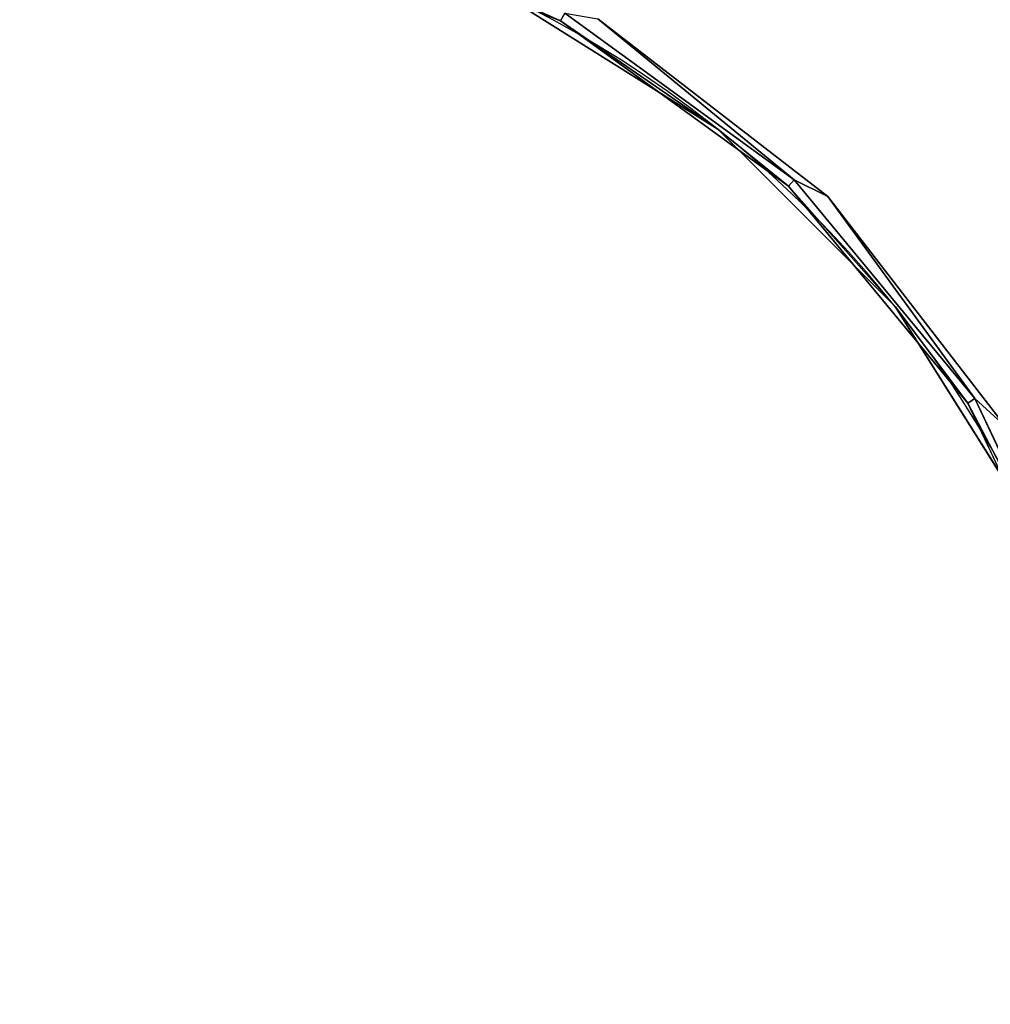
# Model space of a CAD drawing. Extents: x -277 to 93, y -14 to 113.
# Drawn here: x -140 to -130, y 66 to 77 of the extents above; entities that cross this region are included whole.
import ezdxf

# ---------------------------------------------------------------- set-up
doc = ezdxf.new("R2010")
doc.units = 0
doc.header["$LTSCALE"] = 96
doc.header["$MEASUREMENT"] = 0
for name, color, linetype in [('AFUCH-3-STFB', 7, 'Continuous'), ('AFUCH-P', 7, 'Continuous'), ('MAIN_FURN', 7, 'Continuous')]:
    doc.layers.add(name, color=color, linetype=linetype)

# ---------------------------------------------------------------- blocks, each defined once
blk = doc.blocks.new('3200OC3018GG')
at = {"layer": 'AFUCH-3-STFB', "color": 40, "linetype": 'Continuous'}
for points, invisible_edges in [([(7.483, -20.618, 1.501), (17.635, -5.73, 1.501), (5.208, -19.189, 1.501)], 3), ([(21.214, -8.787, 1.501), (17.635, -5.73, 1.501), (7.483, -20.618, 1.501)], 14), ([(6.198, -19.434, 17.501), (17.528, -5.962, 17.501), (8.663, -21.338, 17.501)], 3), ([(17.528, -5.962, 17.501), (21.038, -8.964, 17.501), (8.663, -21.338, 17.501)], 14), ([(9.383, -22.519, 1.501), (21.214, -8.787, 1.501), (7.483, -20.618, 1.501)], 3), ([(24.272, -12.367, 1.501), (21.214, -8.787, 1.501), (9.383, -22.519, 1.501)], 14), ([(21.038, -8.964, 17.501), (24.04, -12.473, 17.501), (8.663, -21.338, 17.501)], 14), ([(10.813, -24.794, 1.501), (24.272, -12.367, 1.501), (9.383, -22.519, 1.501)], 3), ([(8.663, -21.338, 17.501), (24.04, -12.473, 17.501), (10.568, -23.803, 17.501)], 3), ([(5.843, -19.375, 17.467), (5.798, -19.455, 17.376), (2.994, -18.345, 17.376)], 12), ([(5.208, -19.189, 17.251), (7.483, -20.618, 17.251), (7.483, -20.618, 1.501)], 12), ([(5.208, -19.189, 1.501), (5.208, -19.189, 17.251), (7.483, -20.618, 1.501)], 2), ([(8.301, -21.162, 17.467), (5.798, -19.455, 17.376), (5.843, -19.375, 17.467)], 1), ([(5.798, -19.455, 17.376), (8.301, -21.162, 17.467), (8.239, -21.228, 17.376)], 1), ([(7.483, -20.618, 1.501), (9.383, -22.519, 17.251), (9.383, -22.519, 1.501)], 1), ([(7.483, -20.618, 17.251), (9.383, -22.519, 17.251), (7.483, -20.618, 1.501)], 2), ([(8.239, -21.228, 17.376), (8.301, -21.162, 17.467), (10.239, -23.504, 17.467)], 12), ([(8.239, -21.228, 17.376), (10.239, -23.504, 17.467), (10.161, -23.553, 17.376)], 1), ([(9.383, -22.519, 17.251), (10.813, -24.794, 17.251), (10.813, -24.794, 1.501)], 12), ([(9.383, -22.519, 1.501), (9.383, -22.519, 17.251), (10.813, -24.794, 1.501)], 2), ([(10.161, -23.553, 17.376), (10.239, -23.504, 17.467), (11.533, -26.254, 17.467)], 12), ([(10.161, -23.553, 17.376), (11.533, -26.254, 17.467), (11.446, -26.282, 17.376)], 1)]:
    blk.add_3dface(points, dxfattribs=dict(at, invisible_edges=invisible_edges))
for points in [[(5.798, -19.455, 17.376), (5.208, -19.189, 17.251), (2.994, -18.345, 17.376)], [(5.208, -19.189, 17.251), (5.798, -19.455, 17.376), (7.483, -20.618, 17.251)], [(6.198, -19.434, 17.501), (8.301, -21.162, 17.467), (5.843, -19.375, 17.467)], [(5.798, -19.455, 17.376), (8.239, -21.228, 17.376), (7.483, -20.618, 17.251)], [(8.663, -21.338, 17.501), (8.301, -21.162, 17.467), (6.198, -19.434, 17.501)], [(7.483, -20.618, 17.251), (8.239, -21.228, 17.376), (9.383, -22.519, 17.251)], [(10.239, -23.504, 17.467), (8.301, -21.162, 17.467), (8.663, -21.338, 17.501)], [(8.239, -21.228, 17.376), (10.161, -23.553, 17.376), (9.383, -22.519, 17.251)], [(10.568, -23.803, 17.501), (10.239, -23.504, 17.467), (8.663, -21.338, 17.501)], [(9.383, -22.519, 17.251), (10.161, -23.553, 17.376), (10.813, -24.794, 17.251)], [(11.533, -26.254, 17.467), (10.239, -23.504, 17.467), (10.568, -23.803, 17.501)], [(10.161, -23.553, 17.376), (11.446, -26.282, 17.376), (10.813, -24.794, 17.251)]]:
    blk.add_3dface(points, dxfattribs=at)
at = {"layer": 'AFUCH-P', "color": 1, "linetype": 'Continuous'}
for radius, start in [(30, 0), (12, 360)]:
    blk.add_arc((0, -30), radius, start, 90, dxfattribs=at)

msp = doc.modelspace()

# ---------------------------------------------------------------- block references
at = {"layer": 'MAIN_FURN', "linetype": 'Continuous'}
msp.add_blockref('3200OC3018GG', (-140.27125, 96), dxfattribs=at)

doc.saveas('drawing.dxf')
